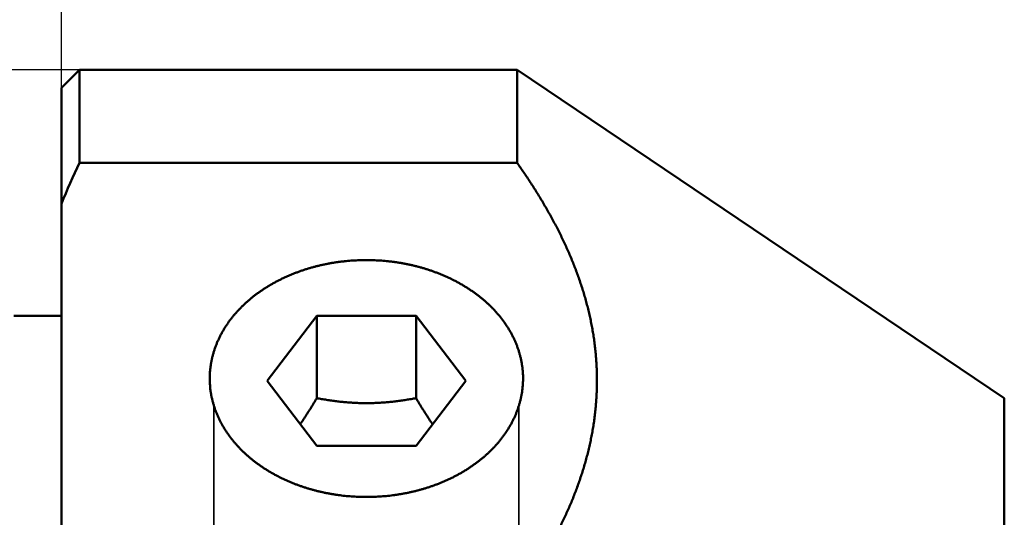
# Model space of a CAD drawing. Units: millimetres. Extents: x -99 to 217, y -61 to 79.
# Drawn here: x -1 to 26, y 10 to 24 of the extents above; entities that cross this region are included whole.
import ezdxf

# ---------------------------------------------------------------- set-up
doc = ezdxf.new("R2010")
doc.units = ezdxf.units.MM
doc.linetypes.add('DASHED2', pattern=[9.525, 6.35, -3.175])
for name, color, linetype, lineweight in [('1', 4, 'Continuous', 50), ('2', 7, 'Continuous', 25), ('3', 1, 'DASHED2', 35), ('nocut', 7, 'Continuous', 25), ('sk1', 4, 'Continuous', 50), ('sk2', 7, 'Continuous', 25)]:
    doc.layers.add(name, color=color, linetype=linetype, lineweight=lineweight)
doc.styles.add('simplex', font='txt.shx', dxfattribs={"height": 3.5})
doc.dimstyles.new('コピー - ISO-25', dxfattribs={"dimscale": 0, "dimtxt": 3.5, "dimasz": 3.5, "dimexe": 1.5, "dimexo": 0, "dimgap": 2.3, "dimtad": 1, "dimdec": 8, "dimdsep": 46, "dimtxsty": 'simplex', "dimcen": 0.09, "dimclrd": 256, "dimclre": 256, "dimclrt": 256, "dimadec": 0, "dimazin": 0, "dimtfac": 1, "dimtofl": 0, "dimtmove": 0, "dimatfit": 3, "dimfxl": 1, "dimtolj": 1, "dimlwd": -1, "dimlwe": -1, "dimarcsym": 0})

# ---------------------------------------------------------------- blocks, each defined once
blk = doc.blocks.new('*D5195165')
at = {"layer": '2'}
for p, q in [((0, 21.725), (0, 51.5)), ((186.7, -4.876), (186.7, 51.5)), ((3.5, 50), (183.2, 50))]:
    blk.add_line(p, q, dxfattribs=at)
for points in [[(3.5, 50.583), (3.5, 49.417), (0, 50)], [(183.2, 49.417), (183.2, 50.583), (186.7, 50)]]:
    blk.add_solid(points, dxfattribs=at)
at = {"layer": 'Defpoints', "color": 0}
for p in [(186.7, 50), (0, 21.725), (186.7, -4.876)]:
    blk.add_point(p, dxfattribs=at)
at = {"layer": '2', "insert": (93.35, 54.05), "char_height": 3.5, "attachment_point": 5, "line_spacing_factor": 1.071429, "style": 'simplex'}
blk.add_mtext('\\A1;186.7 [7.350"]', dxfattribs=at)
blk = doc.blocks.new('*D5215187')
at = {"layer": 'Defpoints', "color": 0}
for p in [(186.7, 60), (-60.33, 14.847), (186.7, -4.876)]:
    blk.add_point(p, dxfattribs=at)
at = {"layer": 'sk2'}
for p, q in [((-60.33, 14.847), (-60.33, 61.5)), ((186.7, -4.876), (186.7, 61.5)), ((-56.83, 60), (183.2, 60))]:
    blk.add_line(p, q, dxfattribs=at)
for points in [[(-56.83, 60.583), (-56.83, 59.417), (-60.33, 60)], [(183.2, 59.417), (183.2, 60.583), (186.7, 60)]]:
    blk.add_solid(points, dxfattribs=at)
at = {"layer": 'sk2', "insert": (63.185, 64.05), "char_height": 3.5, "attachment_point": 5, "line_spacing_factor": 1.071429, "style": 'simplex'}
blk.add_mtext('\\A1;247.03 [9.726"]', dxfattribs=at)
blk = doc.blocks.new('*D5235209')
at = {"layer": 'Defpoints', "color": 0}
for p in [(0, 50), (0, 21.725), (-60.33, 14.847)]:
    blk.add_point(p, dxfattribs=at)
at = {"layer": 'sk2'}
for p, q in [((-60.33, 14.847), (-60.33, 51.5)), ((0, 21.725), (0, 51.5)), ((-56.83, 50), (-3.5, 50))]:
    blk.add_line(p, q, dxfattribs=at)
for points in [[(-56.83, 50.583), (-56.83, 49.417), (-60.33, 50)], [(-3.5, 49.417), (-3.5, 50.583), (0, 50)]]:
    blk.add_solid(points, dxfattribs=at)
at = {"layer": 'sk2', "insert": (-30.165, 54.05), "char_height": 3.5, "attachment_point": 5, "line_spacing_factor": 1.071429, "style": 'simplex'}
blk.add_mtext('\\A1;60.33 [2.375"]', dxfattribs=at)
blk = doc.blocks.new('*D52452110')
at = {"layer": 'Defpoints', "color": 0}
for p in [(0.5, 22.225), (-90, -22.225), (0.5, -22.225)]:
    blk.add_point(p, dxfattribs=at)
at = {"layer": 'sk2'}
for p, q in [((0.5, 22.225), (-91.5, 22.225)), ((-90, 18.725), (-90, -18.725)), ((0.5, -22.225), (-91.5, -22.225))]:
    blk.add_line(p, q, dxfattribs=at)
for points in [[(-89.417, 18.725), (-90.583, 18.725), (-90, 22.225)], [(-90.583, -18.725), (-89.417, -18.725), (-90, -22.225)]]:
    blk.add_solid(points, dxfattribs=at)
at = {"layer": 'sk2', "insert": (-94.05, 0), "char_height": 3.5, "attachment_point": 5, "rotation": 90, "style": 'simplex'}
blk.add_mtext('\\A1;%%C44.45 [%%C1.750"]', dxfattribs=at)

msp = doc.modelspace()

# ---------------------------------------------------------------- linework, layer by layer
at = {"layer": '1'}
for p, q in [((0.5, 22.225), (0, 21.725)), ((0.5, 22.225), (12.7, 22.225)), ((0.5, 22.225), (0.5, 19.638646)), ((12.7, 22.225), (26.287367, 13.081447)), ((12.7, 19.638646), (12.7, 22.225)), ((0, 21.724999), (0, -21.724999)), ((0.5, 19.638646), (12.7, 19.638646)), ((7.115803, 15.370907), (5.731605, 13.559091)), ((9.884197, 15.370907), (7.115803, 15.370907)), ((7.115803, 15.370907), (7.115803, 13.078738)), ((11.268395, 13.559091), (9.884197, 15.370907)), ((9.884197, 15.370907), (9.884197, 13.078738)), ((5.731605, 13.559091), (7.115803, 11.747275)), ((9.884197, 11.747275), (11.268395, 13.559091)), ((26.287367, 13.081447), (26.287367, -0.966285)), ((7.115803, 11.747275), (9.884197, 11.747275))]:
    msp.add_line(p, q, dxfattribs=at)
msp.add_arc((16.817522, 11.813877), 18.096644, 154.380808, 158.328624, dxfattribs=at)
for points, knots in [([(12.7, 19.63864559), (12.73168683, 19.59403407), (12.79464453, 19.50451002), (12.88784096, 19.36935692), (12.9797368, 19.23331025), (13.07028742, 19.0963664), (13.15944263, 18.95851713), (13.24715568, 18.81975369), (13.33337539, 18.68006053), (13.418051, 18.53941885), (13.50113263, 18.39780928), (13.58256987, 18.25521275), (13.66230947, 18.11161677), (13.74028994, 17.96701735), (13.8164426, 17.82141921), (13.89069694, 17.67483115), (13.9629823, 17.52726201), (14.03322806, 17.37872063), (14.10136359, 17.22921585), (14.16731824, 17.0787565), (14.23102135, 16.92735143), (14.29240232, 16.77500957), (14.35138948, 16.62174137), (14.40791245, 16.4675611), (14.4619014, 16.31248648), (14.51328547, 16.15653635), (14.56199423, 15.99973), (14.60795453, 15.84209038), (14.65109968, 15.68364992), (14.69136576, 15.52444882), (14.72868666, 15.36452978), (14.76299727, 15.20393599), (14.79422908, 15.04271264), (14.82233158, 14.88091255), (14.8472606, 14.71859292), (14.86896979, 14.55581181), (14.88741396, 14.39262772), (14.90254484, 14.2291012), (14.91434243, 14.06529847), (14.92279097, 13.90128803), (14.92787346, 13.73713894), (14.92957322, 13.57292025), (14.92787346, 13.40870155), (14.92279097, 13.24455246), (14.91434243, 13.08054202), (14.90254484, 12.91673929), (14.88741396, 12.75321277), (14.86896979, 12.59002868), (14.8472606, 12.42724758), (14.82233158, 12.26492794), (14.79422908, 12.10312785), (14.76299727, 11.9419045), (14.72868666, 11.78131071), (14.69136576, 11.62139167), (14.65109968, 11.46219057), (14.60795453, 11.30375011), (14.56199423, 11.14611049), (14.51328547, 10.98930414), (14.4619014, 10.83335401), (14.40791245, 10.67827939), (14.35138948, 10.52409913), (14.29240232, 10.37083092), (14.23102135, 10.21848907), (14.16731824, 10.06708399), (14.10136359, 9.91662464), (14.03322806, 9.76711986), (13.9629823, 9.61857848), (13.89069694, 9.47100934), (13.8164426, 9.32442128), (13.74028994, 9.17882314), (13.66230947, 9.03422372), (13.58256987, 8.89062774), (13.50113263, 8.74803121), (13.418051, 8.60642164), (13.33337539, 8.46577996), (13.24715568, 8.3260868), (13.15944263, 8.18732336), (13.07028742, 8.04947409), (12.9797368, 7.91253024), (12.88784096, 7.77648357), (12.79464453, 7.64133047), (12.73168683, 7.55180642), (12.7, 7.5071949)], [0, 0, 0, 0, 0.164159032, 0.3283297346, 0.4925044771, 0.6566771456, 0.8208429459, 0.9849992869, 1.1491513328, 1.3133087659, 1.4774830276, 1.6416873548, 1.8059352074, 1.9702222398, 2.1345330292, 2.2988541142, 2.4631743233, 2.6274848649, 2.7917794187, 2.9560542281, 3.1203081935, 3.2845429661, 3.4487627532, 3.6129697551, 3.7771649543, 3.9413521688, 4.1055382759, 4.2697324775, 4.4339353056, 4.5981413819, 4.7623479802, 4.9265553461, 5.0907661358, 5.2549791732, 5.4191916024, 5.583402625, 5.7476136458, 5.9118275512, 6.0760437903, 6.2402605628, 6.4044768251, 6.5686923878, 6.7329079505, 6.8971242127, 7.0613409851, 7.2255572242, 7.3897711295, 7.5539821503, 7.7181931729, 7.882405602, 8.0466186394, 8.2108294291, 8.375036795, 8.5392433934, 8.7034494696, 8.8676522977, 9.0318464994, 9.1960326065, 9.360219821, 9.5244150203, 9.6886220222, 9.8528418094, 10.017076582, 10.1813305474, 10.3456053568, 10.5098999106, 10.6742104523, 10.8385306614, 11.0028517463, 11.1671625357, 11.3314495681, 11.4956974207, 11.6599017479, 11.8240760097, 11.9882334427, 12.1523854886, 12.3165418296, 12.4807076299, 12.6448802983, 12.8090550408, 12.9732257434, 13.1373847753, 13.1373847753, 13.1373847753, 13.1373847753]), ([(8.5, 16.92584317), (8.46868089, 16.92584327), (8.4060321, 16.92533335), (8.31207195, 16.92304227), (8.21813749, 16.9192201), (8.12425865, 16.91386517), (8.03046522, 16.90697496), (7.9367871, 16.89854719), (7.84325418, 16.88857951), (7.74989634, 16.87706962), (7.65674341, 16.86401507), (7.56382464, 16.84941379), (7.47116916, 16.83325967), (7.37880565, 16.81554564), (7.28676258, 16.79626483), (7.19506842, 16.77541031), (7.10375166, 16.75297517), (7.01284076, 16.72895247), (6.92236419, 16.70333533), (6.83235072, 16.67611676), (6.74283121, 16.64729125), (6.65384149, 16.61684933), (6.56542128, 16.58478085), (6.47761127, 16.5510764), (6.3904522, 16.51572648), (6.30398479, 16.4787216), (6.21824979, 16.44005228), (6.13328793, 16.39970902), (6.0491406, 16.35768262), (5.96585229, 16.31396574), (5.88347487, 16.26854627), (5.80206375, 16.22141369), (5.72167501, 16.17255782), (5.64236473, 16.12196849), (5.56418901, 16.06963552), (5.48720394, 16.01554874), (5.41146603, 15.95969818), (5.33703702, 15.90207835), (5.26398804, 15.84269032), (5.19239989, 15.78154086), (5.12235709, 15.71863975), (5.05394425, 15.65399681), (4.98724602, 15.58762185), (4.92234706, 15.51952467), (4.85933209, 15.44971526), (4.79828774, 15.37820505), (4.73930007, 15.30501069), (4.68245625, 15.23015206), (4.62784527, 15.15365076), (4.57556057, 15.0755352), (4.52569689, 14.99584545), (4.47835401, 14.91462906), (4.43363464, 14.83193652), (4.39164104, 14.74782513), (4.35246447, 14.66236435), (4.31619909, 14.57562674), (4.28294339, 14.4876883), (4.25278261, 14.39863849), (4.22579249, 14.30857709), (4.20205287, 14.21760605), (4.18164326, 14.12583044), (4.16461425, 14.03336457), (4.15101541, 13.94032399), (4.14090215, 13.84683063), (4.13430604, 13.75302211), (4.1312319, 13.65905181), (4.13154528, 13.59637758), (4.13229003, 13.56506501)], [0, 0, 0, 0, 0.0939573195, 0.187942831, 0.2819524019, 0.3759812283, 0.4700246761, 0.5640783086, 0.658137915, 0.7521995379, 0.8462595018, 0.9403146206, 1.0343634392, 1.1284056601, 1.2224415975, 1.3164722019, 1.4104990878, 1.504524561, 1.5985516461, 1.6925841133, 1.7866257364, 1.8806745123, 1.9747261541, 2.0687775782, 2.1628269874, 2.2568739266, 2.350919339, 2.4449656216, 2.5390166809, 2.6330758329, 2.7271393393, 2.8212033389, 2.9152662517, 3.0093288821, 3.1033945226, 3.1974690568, 3.2915610611, 3.3856805121, 3.4798211238, 3.5739657946, 3.6681004917, 3.7622147923, 3.8563021143, 3.9503599503, 4.044390103, 4.138398338, 4.2323889125, 4.3263670639, 4.420342908, 4.5143281289, 4.6083192772, 4.7023111109, 4.7963040942, 4.8903000056, 4.9842949536, 5.0782887931, 5.1722865617, 5.2662878313, 5.360287068, 5.4542831165, 5.5482788762, 5.6422769894, 5.7362820155, 5.8303012002, 5.9243272517, 6.0183354266, 6.1122996997, 6.1122996997, 6.1122996997, 6.1122996997]), ([(12.86770997, 13.56506501), (12.86845472, 13.59637758), (12.8687681, 13.65905181), (12.86569396, 13.75302211), (12.85909785, 13.84683063), (12.84898459, 13.94032399), (12.83538575, 14.03336457), (12.81835674, 14.12583044), (12.79794713, 14.21760605), (12.77420751, 14.30857709), (12.74721739, 14.39863849), (12.71705661, 14.4876883), (12.68380091, 14.57562674), (12.64753553, 14.66236435), (12.60835896, 14.74782513), (12.56636536, 14.83193652), (12.52164599, 14.91462906), (12.47430311, 14.99584545), (12.42443943, 15.0755352), (12.37215473, 15.15365076), (12.31754375, 15.23015206), (12.26069993, 15.30501069), (12.20171226, 15.37820505), (12.14066791, 15.44971526), (12.07765294, 15.51952467), (12.01275398, 15.58762185), (11.94605575, 15.65399681), (11.87764291, 15.71863975), (11.80760011, 15.78154086), (11.73601196, 15.84269032), (11.66296298, 15.90207835), (11.58853397, 15.95969818), (11.51279606, 16.01554874), (11.43581099, 16.06963552), (11.35763527, 16.12196849), (11.27832499, 16.17255782), (11.19793625, 16.22141369), (11.11652513, 16.26854627), (11.03414771, 16.31396574), (10.9508594, 16.35768262), (10.86671207, 16.39970902), (10.78175021, 16.44005228), (10.69601521, 16.4787216), (10.6095478, 16.51572648), (10.52238873, 16.5510764), (10.43457872, 16.58478085), (10.34615851, 16.61684933), (10.25716879, 16.64729125), (10.16764928, 16.67611676), (10.07763581, 16.70333533), (9.98715924, 16.72895247), (9.89624834, 16.75297517), (9.80493158, 16.77541031), (9.71323742, 16.79626483), (9.62119435, 16.81554564), (9.52883084, 16.83325967), (9.43617536, 16.84941379), (9.34325659, 16.86401507), (9.25010366, 16.87706962), (9.15674582, 16.88857951), (9.0632129, 16.89854719), (8.96953478, 16.90697496), (8.87574135, 16.91386517), (8.78186251, 16.9192201), (8.68792805, 16.92304227), (8.5939679, 16.92533335), (8.53131911, 16.92584327), (8.5, 16.92584317)], [0, 0, 0, 0, 0.0939642731, 0.187972448, 0.2819984995, 0.3760176843, 0.4700227103, 0.5640208235, 0.6580165832, 0.7520126317, 0.8460118684, 0.940013138, 1.0340109066, 1.1280047461, 1.2219996941, 1.3159956055, 1.4099885888, 1.5039804225, 1.5979715708, 1.6919567917, 1.7859326358, 1.8799107872, 1.9739013617, 2.0679095967, 2.1619397495, 2.2559975854, 2.3500849074, 2.4441992081, 2.5383339051, 2.6324785759, 2.7266191877, 2.8207386387, 2.9148306429, 3.0089051771, 3.1029708176, 3.197033448, 3.2910963608, 3.3851603605, 3.4792238669, 3.5732830189, 3.6673340782, 3.7613803607, 3.8554257731, 3.9494727123, 4.0435221215, 4.1375735456, 4.2316251874, 4.3256739633, 4.4197155864, 4.5137480536, 4.6077751387, 4.7018006119, 4.7958274978, 4.8898581022, 4.9838940396, 5.0779362605, 5.1719850791, 5.2660401979, 5.3601001618, 5.4541617847, 5.5482213911, 5.6422750236, 5.7363184714, 5.8303472978, 5.9243568687, 6.0183423802, 6.1122996997, 6.1122996997, 6.1122996997, 6.1122996997]), ([(4.13229003, 13.56506501), (4.13302554, 13.53436105), (4.13562558, 13.47296034), (4.14292267, 13.38105843), (4.1535803, 13.28946713), (4.1675804, 13.19832847), (4.18488076, 13.10776776), (4.2054195, 13.0178942), (4.22914016, 12.92881083), (4.25598556, 12.840619), (4.28587442, 12.75341053), (4.3187256, 12.6672742), (4.35446157, 12.58229653), (4.3929977, 12.49855441), (4.43423912, 12.41611238), (4.47809486, 12.3350317), (4.52447663, 12.25537083), (4.57328817, 12.17717768), (4.62443317, 12.10049404), (4.67781795, 12.02535909), (4.73335371, 11.95180551), (4.79095397, 11.87985602), (4.85053648, 11.8095271), (4.91202052, 11.74083369), (4.97532676, 11.6737883), (5.04037598, 11.60839945), (5.10709056, 11.54467433), (5.17539297, 11.48261998), (5.2452057, 11.42224342), (5.31645125, 11.36355171), (5.38905222, 11.30655189), (5.46293416, 11.25124857), (5.53803136, 11.19764156), (5.61428702, 11.14572553), (5.69164929, 11.09549088), (5.77006684, 11.04692779), (5.84948831, 11.00002641), (5.92986237, 10.95477692), (6.01113768, 10.91116948), (6.09326342, 10.86919406), (6.17619165, 10.82883906), (6.25988102, 10.7900973), (6.34429315, 10.75296031), (6.42939032, 10.71741921), (6.51513483, 10.68346513), (6.60148898, 10.65108922), (6.68841507, 10.62028261), (6.7758754, 10.5910365), (6.86383312, 10.56334153), (6.95225466, 10.53718865), (7.0411111, 10.51257277), (7.13037549, 10.48948744), (7.2200212, 10.46792634), (7.3100216, 10.44788305), (7.40035007, 10.42935121), (7.49097997, 10.41232442), (7.58188469, 10.39679635), (7.67303739, 10.38276051), (7.76441075, 10.37021114), (7.85597729, 10.3591463), (7.94770891, 10.34956374), (8.03957744, 10.34146134), (8.13155474, 10.33483693), (8.22361264, 10.32968841), (8.31572306, 10.32601345), (8.40785782, 10.32381052), (8.46928924, 10.32332026), (8.5, 10.32332035)], [0, 0, 0, 0, 0.0921383145, 0.1843177898, 0.2765141629, 0.3687036995, 0.460879607, 0.5530491465, 0.6452165435, 0.7373839347, 0.8295542267, 0.9217264976, 1.0138954731, 1.1060606344, 1.1982267853, 1.2903939003, 1.3825583481, 1.4747216523, 1.5668843246, 1.6590416963, 1.7511903552, 1.8433408309, 1.9355025549, 2.0276805607, 2.1198786299, 2.2121018227, 2.3043517653, 2.3966262717, 2.4889195453, 2.5812223778, 2.6735223451, 2.7658041769, 2.8580611197, 2.9503018172, 3.0425340438, 3.1347631937, 3.2269923679, 3.3192224624, 3.411452257, 3.5036785044, 3.5958977032, 3.6881125084, 3.7803264471, 3.8725416989, 3.9647591443, 4.0569784134, 4.1491979352, 4.241414986, 4.3336257506, 4.4258281497, 4.5180255015, 4.6102212756, 4.7024182713, 4.7946186412, 4.886823916, 4.9790350287, 5.071252339, 5.1634756565, 5.2557037131, 5.3479334958, 5.4401615067, 5.5323839931, 5.6245969725, 5.7167962585, 5.8089774859, 5.9011361358, 5.9932684043, 5.9932684043, 5.9932684043, 5.9932684043]), ([(8.5, 10.32332035), (8.53071076, 10.32332026), (8.59214218, 10.32381052), (8.68427694, 10.32601345), (8.77638736, 10.32968841), (8.86844526, 10.33483693), (8.96042256, 10.34146134), (9.05229109, 10.34956374), (9.14402271, 10.3591463), (9.23558925, 10.37021114), (9.32696261, 10.38276051), (9.41811531, 10.39679635), (9.50902003, 10.41232442), (9.59964993, 10.42935121), (9.6899784, 10.44788305), (9.7799788, 10.46792634), (9.86962451, 10.48948744), (9.9588889, 10.51257277), (10.04774534, 10.53718865), (10.13616688, 10.56334153), (10.2241246, 10.5910365), (10.31158493, 10.62028261), (10.39851102, 10.65108922), (10.48486517, 10.68346513), (10.57060968, 10.71741921), (10.65570685, 10.75296031), (10.74011898, 10.7900973), (10.82380835, 10.82883906), (10.90673658, 10.86919406), (10.98886232, 10.91116948), (11.07013763, 10.95477692), (11.15051169, 11.00002641), (11.22993316, 11.04692779), (11.30835071, 11.09549088), (11.38571298, 11.14572553), (11.46196864, 11.19764156), (11.53706584, 11.25124857), (11.61094778, 11.30655189), (11.68354875, 11.36355171), (11.7547943, 11.42224342), (11.82460703, 11.48261998), (11.89290944, 11.54467433), (11.95962402, 11.60839945), (12.02467324, 11.6737883), (12.08797948, 11.74083369), (12.14946352, 11.8095271), (12.20904603, 11.87985602), (12.26664629, 11.95180551), (12.32218205, 12.02535909), (12.37556683, 12.10049404), (12.42671183, 12.17717768), (12.47552337, 12.25537083), (12.52190514, 12.3350317), (12.56576088, 12.41611238), (12.6070023, 12.49855441), (12.64553843, 12.58229653), (12.6812744, 12.6672742), (12.71412558, 12.75341053), (12.74401444, 12.840619), (12.77085984, 12.92881083), (12.7945805, 13.0178942), (12.81511924, 13.10776776), (12.8324196, 13.19832847), (12.8464197, 13.28946713), (12.85707733, 13.38105843), (12.86437442, 13.47296034), (12.86697446, 13.53436105), (12.86770997, 13.56506501)], [0, 0, 0, 0, 0.0921322686, 0.1842909184, 0.2764721458, 0.3686714318, 0.4608844112, 0.5531068976, 0.6453349085, 0.7375646912, 0.8297927478, 0.9220160653, 1.0142333756, 1.1064444883, 1.1986497631, 1.290850133, 1.3830471286, 1.4752429028, 1.5674402546, 1.6596426536, 1.7518534182, 1.844070469, 1.9362899908, 2.02850926, 2.1207267054, 2.2129419572, 2.3051558959, 2.3973707011, 2.4895898999, 2.5818161473, 2.6740459419, 2.7662760364, 2.8585052106, 2.9507343605, 3.0429665871, 3.1352072846, 3.2274642274, 3.3197460592, 3.4120460265, 3.5043488589, 3.5966421326, 3.688916639, 3.7811665815, 3.8733897744, 3.9655878435, 4.0577658494, 4.1499275734, 4.2420780491, 4.334226708, 4.4263840796, 4.518546752, 4.6107100561, 4.702874504, 4.7950416189, 4.8872077699, 4.9793729311, 5.0715419067, 5.1637141775, 5.2558844695, 5.3480518607, 5.4402192578, 5.5323887972, 5.6245647047, 5.7167542414, 5.8089506144, 5.9011300898, 5.9932684043, 5.9932684043, 5.9932684043, 5.9932684043]), ([(7.11580273, 13.07873753), (7.10848034, 13.06638343), (7.09380679, 13.0416922), (7.07170599, 13.00470916), (7.0495126, 12.96778135), (7.02722263, 12.93091152), (7.00483262, 12.89410214), (6.982339, 12.85735575), (6.95973822, 12.82067489), (6.93702672, 12.7840621), (6.91420096, 12.74751991), (6.89125737, 12.71105089), (6.8681926, 12.67465767), (6.84500224, 12.63834382), (6.82168174, 12.60211324), (6.79822667, 12.56596984), (6.77463256, 12.52991754), (6.75089497, 12.49396024), (6.72700938, 12.45810189), (6.70297147, 12.42234626), (6.67877624, 12.3866981), (6.66253818, 12.36300661), (6.65439255, 12.35117955)], [0, 0, 0, 0, 0.04308329136, 0.08616677158, 0.12925048627, 0.17233439584, 0.21541847769, 0.25850274037, 0.30158722772, 0.34467202122, 0.38775724175, 0.43084305136, 0.47392959173, 0.51701661498, 0.56010374838, 0.60319068261, 0.64627717506, 0.68936305349, 0.73244822302, 0.77553269228, 0.8186165569, 0.86169874845, 0.86169874845, 0.86169874845, 0.86169874845]), ([(9.88419727, 13.07873753), (9.86138185, 13.07442198), (9.81571685, 13.06595381), (9.74712943, 13.05372638), (9.67844736, 13.04200403), (9.6096745, 13.03080431), (9.54081396, 13.02014847), (9.47186906, 13.01005676), (9.40284305, 13.0005497), (9.3337392, 12.99164776), (9.26456076, 12.98337137), (9.19531109, 12.97574108), (9.12599395, 12.96877716), (9.05661407, 12.96249441), (8.98717646, 12.95690791), (8.91768618, 12.95203268), (8.84814846, 12.94788383), (8.77856945, 12.94447618), (8.70895675, 12.94181532), (8.63931865, 12.93990718), (8.56966359, 12.93875759), (8.5, 12.93837244), (8.43033641, 12.93875759), (8.36068135, 12.93990718), (8.29104325, 12.94181533), (8.22143055, 12.94447619), (8.15185154, 12.94788383), (8.08231382, 12.95203268), (8.01282354, 12.95690791), (7.94338593, 12.96249441), (7.87400605, 12.96877716), (7.80468891, 12.97574108), (7.73543924, 12.98337137), (7.6662608, 12.99164775), (7.59715695, 13.0005497), (7.52813094, 13.01005676), (7.45918604, 13.02014847), (7.3903255, 13.03080431), (7.32155264, 13.04200402), (7.25287057, 13.05372638), (7.18428315, 13.06595381), (7.13861815, 13.07442198), (7.11580273, 13.07873753)], [0, 0, 0, 0, 0.0696599229, 0.139329268, 0.2090047807, 0.2786836931, 0.3483636848, 0.4180429019, 0.4877199759, 0.5573940413, 0.6270647552, 0.696732315, 0.7663972307, 0.8360596994, 0.9057201829, 0.9753795808, 1.0450392418, 1.1147004271, 1.1843628042, 1.2540258018, 1.3236890297, 1.3933522832, 1.4630155367, 1.5326787646, 1.6023417622, 1.6720041393, 1.7416653246, 1.8113249857, 1.8809843836, 1.9506448671, 2.0203073358, 2.0899722514, 2.1596398112, 2.2293105251, 2.2989845905, 2.3686616644, 2.4383408816, 2.5080208733, 2.5776997857, 2.6473752984, 2.7170446435, 2.7867045664, 2.7867045664, 2.7867045664, 2.7867045664]), ([(10.34560701, 12.35118019), (10.33746139, 12.36300724), (10.32122335, 12.3866987), (10.29702814, 12.42234684), (10.27299026, 12.45810244), (10.24910469, 12.49396076), (10.22536712, 12.52991802), (10.20177304, 12.56597029), (10.17831799, 12.60211366), (10.15499751, 12.63834421), (10.13180717, 12.67465803), (10.10874242, 12.71105121), (10.08579885, 12.7475202), (10.06297312, 12.78406236), (10.04026164, 12.82067512), (10.01766088, 12.85735595), (9.99516728, 12.8941023), (9.97277729, 12.93091165), (9.95048734, 12.96778145), (9.92829397, 13.00470922), (9.90619319, 13.04169224), (9.89151965, 13.06638344), (9.88419727, 13.07873753)], [0, 0, 0, 0, 0.04308215289, 0.0861659788, 0.12925040942, 0.1723355403, 0.21542138007, 0.25850783385, 0.30159472941, 0.34468182413, 0.3877688087, 0.43085531041, 0.47394108135, 0.51702626323, 0.56011101809, 0.6031954668, 0.64627969084, 0.68936373407, 0.73244760501, 0.77553128108, 0.81861472266, 0.86169797539, 0.86169797539, 0.86169797539, 0.86169797539])]:
    msp.add_open_spline(points, degree=3, knots=knots, dxfattribs=at)
at = {"layer": '3'}
for p, q in [((4.25, 12.861136), (4.25, 6.365466)), ((12.75, 12.861136), (12.75, 6.269492))]:
    msp.add_line(p, q, dxfattribs=at)
at = {"layer": 'nocut'}
for p, q in [((0.5, 22.225), (0, 21.725)), ((0.5, 22.225), (12.7, 22.225)), ((12.7, 22.225), (26.287367, 13.081447)), ((0, 21.724999), (0, 0))]:
    msp.add_line(p, q, dxfattribs=at)
at = {"layer": 'sk1'}
msp.add_line((-1.334315, 15.375), (0, 15.375), dxfattribs=at)

# ---------------------------------------------------------------- dimensions: what is measured, and where the dimension line sits
at = {"layer": '2'}
dim = msp.add_linear_dim(base=(186.700001, 50), p1=(0, 21.724998), p2=(186.700001, -4.875992), dimstyle='コピー - ISO-25', override={"dimscale": 1, "dimdec": 2}, dxfattribs=at)
dim.commit()
dim.dimension.update_dxf_attribs({"geometry": '*D5195165', "text_midpoint": (93.3500005, 54.05)})
at = {"layer": 'sk2'}
for base, p2, picture, middle in [((186.700001, 60), (186.700001, -4.875992), '*D5215187', (63.1850005, 64.05)), ((0, 50), (0, 21.724998), '*D5235209', (-30.165, 54.05))]:
    dim = msp.add_linear_dim(base=base, p1=(-60.33, 14.847092), p2=p2, dimstyle='コピー - ISO-25', override={"dimscale": 1, "dimdec": 2}, dxfattribs=at)
    dim.commit()
    dim.dimension.update_dxf_attribs({"geometry": picture, "text_midpoint": middle})
dim = msp.add_linear_dim(base=(-90, -22.225), p1=(0.5, 22.225), p2=(0.5, -22.225), angle=90, text='%%C<>', dimstyle='コピー - ISO-25', override={"dimscale": 1}, dxfattribs=at)
dim.commit()
dim.dimension.update_dxf_attribs({"geometry": '*D52452110', "text_midpoint": (-90, 0), "dimtype": 160})

doc.saveas('drawing.dxf')
